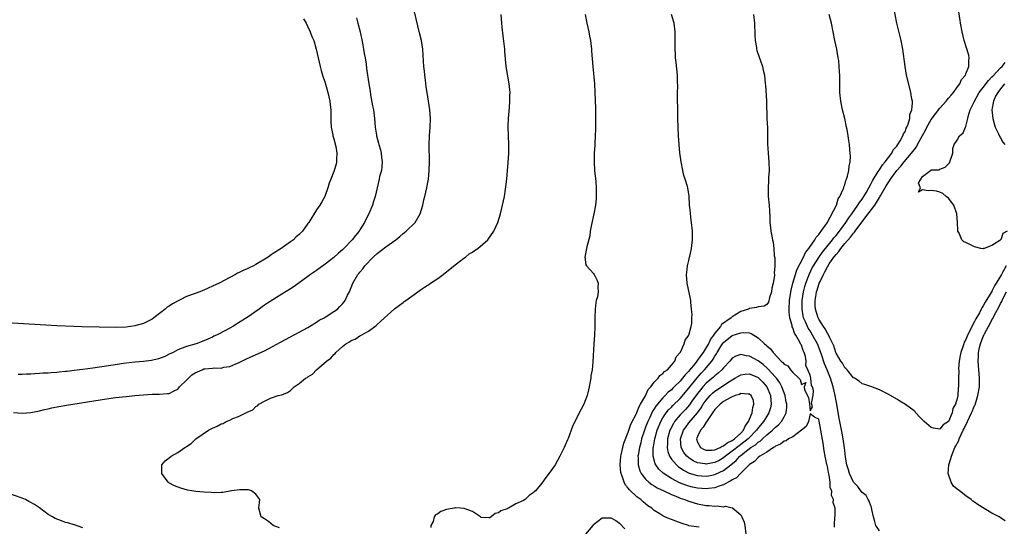
# Model space of a CAD drawing. Units: inches. Extents: x 2574000 to 2577000, y 1554000 to 1557000.
# Drawn here: x 2574282 to 2574510, y 1554551 to 1554668 of the extents above; entities that cross this region are included whole.
import ezdxf

# ---------------------------------------------------------------- set-up
doc = ezdxf.new("R2010")
doc.units = ezdxf.units.IN
doc.header["$MEASUREMENT"] = 0
doc.layers.add('LD25741554_2ft', color=153, linetype='Continuous')

msp = doc.modelspace()

# ---------------------------------------------------------------- linework, layer by layer
at = {"layer": 'LD25741554_2ft'}
for points, elevation in [([(2574481, 1554549.78), (2574480.18, 1554551), (2574479.95, 1554551.95), (2574479.66, 1554553), (2574479.26, 1554554.74), (2574479.22, 1554555.22), (2574479, 1554555.54), (2574478.65, 1554556.65), (2574478.38, 1554557), (2574477.92, 1554557.92), (2574477, 1554558.61), (2574476.7, 1554559), (2574476.03, 1554560.03), (2574474.99, 1554561), (2574474.08, 1554563), (2574473.88, 1554563.88), (2574473.5, 1554565), (2574473.2, 1554566.8), (2574473, 1554568.31), (2574472.94, 1554568.94), (2574472.66, 1554571), (2574472.37, 1554572.37), (2574472.09, 1554573.91), (2574471.85, 1554575), (2574471.71, 1554575.71), (2574471.16, 1554579), (2574471, 1554579.78), (2574470.8, 1554581), (2574470.36, 1554583), (2574469.75, 1554585), (2574468.94, 1554587), (2574468.35, 1554588.35), (2574467.73, 1554590.27), (2574467.35, 1554591.35), (2574466.68, 1554593), (2574465.59, 1554595), (2574465, 1554595.96), (2574464.59, 1554596.59), (2574464.38, 1554597), (2574463.96, 1554598.04), (2574463.51, 1554599), (2574463.41, 1554599.41), (2574463.13, 1554601), (2574463.15, 1554603), (2574463.48, 1554605), (2574463.79, 1554606.21), (2574464.02, 1554607), (2574464.83, 1554609.17), (2574465.5, 1554610.5), (2574465.77, 1554611), (2574467, 1554612.88), (2574467.88, 1554614.12), (2574470.2, 1554617), (2574470.52, 1554617.48), (2574471, 1554618.01), (2574471.76, 1554619), (2574473.22, 1554621), (2574473.91, 1554622.09), (2574474.62, 1554623), (2574476.05, 1554625), (2574476.39, 1554625.61), (2574477, 1554626.37), (2574477.42, 1554627), (2574478.03, 1554628.03), (2574478.57, 1554629), (2574479, 1554629.81), (2574479.38, 1554630.62), (2574480.76, 1554632.76), (2574480.93, 1554633.07), (2574481, 1554633.14), (2574481.71, 1554634.29), (2574482.37, 1554635), (2574483.87, 1554637), (2574484.21, 1554637.79), (2574485, 1554638.61), (2574485.29, 1554639), (2574485.82, 1554639.82), (2574486.45, 1554641), (2574486.55, 1554641.45), (2574487, 1554642.12), (2574487.22, 1554642.78), (2574487.37, 1554643), (2574487.67, 1554643.67), (2574488, 1554645), (2574488.04, 1554645.96), (2574488.49, 1554647), (2574488.67, 1554648.67), (2574488.63, 1554649), (2574488.53, 1554649.47), (2574488.29, 1554651), (2574488.01, 1554652.01), (2574487.27, 1554655), (2574486.93, 1554657), (2574486.42, 1554661), (2574486.03, 1554663), (2574485.04, 1554667.04), (2574484.24, 1554671)], 6844), ([(2574510.29, 1554611), (2574509.47, 1554609.47), (2574509.2, 1554609), (2574509, 1554608.62), (2574507.62, 1554606.38), (2574507, 1554605.12), (2574506.95, 1554605.05), (2574506.82, 1554604.82), (2574505.42, 1554602.58), (2574505, 1554601.72), (2574504.68, 1554601.32), (2574504.55, 1554601), (2574504.09, 1554600.09), (2574503.29, 1554598.71), (2574503, 1554598.1), (2574502.35, 1554597), (2574501.82, 1554595.82), (2574501.38, 1554595), (2574501.26, 1554594.74), (2574501, 1554594), (2574500.61, 1554593.39), (2574500.48, 1554593), (2574500.24, 1554592.24), (2574499.8, 1554591), (2574499.7, 1554590.3), (2574499.46, 1554589), (2574499.3, 1554587.3), (2574499.33, 1554586.67), (2574499.28, 1554585), (2574499.26, 1554583), (2574499.22, 1554582.78), (2574499.11, 1554581), (2574499, 1554580.35), (2574498.59, 1554579), (2574497.99, 1554578.01), (2574497.8, 1554577), (2574496.99, 1554575), (2574495.74, 1554574.26), (2574495, 1554573.24), (2574493.48, 1554573.48), (2574493, 1554573.63), (2574491.37, 1554575), (2574491.19, 1554575.19), (2574490.19, 1554576.19), (2574489, 1554577.47), (2574487, 1554578.95), (2574485.71, 1554579.71), (2574485, 1554580.16), (2574483, 1554581.38), (2574482.26, 1554581.74), (2574481, 1554582.38), (2574479, 1554583.09), (2574477.61, 1554583.61), (2574477, 1554583.75), (2574476.35, 1554584.35), (2574475.25, 1554585), (2574475, 1554585.13), (2574473.54, 1554587), (2574473.29, 1554587.29), (2574473, 1554587.45), (2574472.47, 1554588.47), (2574472.1, 1554589), (2574471, 1554590.83), (2574470.93, 1554591), (2574470.48, 1554592.48), (2574470.25, 1554593), (2574469.46, 1554594.54), (2574469.2, 1554595.2), (2574469, 1554595.4), (2574468.47, 1554596.47), (2574468.07, 1554597), (2574467, 1554598.68), (2574466.83, 1554599), (2574466.22, 1554601), (2574466.2, 1554601.8), (2574466.15, 1554603), (2574466.38, 1554604.38), (2574466.51, 1554605), (2574466.63, 1554605.37), (2574467, 1554606.66), (2574467.11, 1554606.89), (2574467.13, 1554607), (2574467.22, 1554607.22), (2574468.06, 1554609), (2574468.42, 1554609.58), (2574469, 1554610.75), (2574469.41, 1554611.41), (2574470.52, 1554613), (2574471, 1554613.63), (2574471.67, 1554614.33), (2574472.09, 1554615), (2574473, 1554616.12), (2574474.36, 1554617.64), (2574475, 1554618.55), (2574475.24, 1554618.76), (2574475.38, 1554619), (2574476.49, 1554620.49), (2574478.45, 1554623), (2574479.94, 1554625), (2574480.37, 1554625.63), (2574481, 1554626.76), (2574481.1, 1554626.9), (2574481.32, 1554627.32), (2574482.55, 1554629.45), (2574483, 1554630.18), (2574483.36, 1554630.64), (2574483.57, 1554631), (2574485.07, 1554633), (2574485.98, 1554634.02), (2574486.75, 1554635), (2574488.43, 1554637), (2574489, 1554637.78), (2574489.55, 1554638.45), (2574489.83, 1554639), (2574490.94, 1554641.06), (2574491.66, 1554642.34), (2574491.98, 1554643), (2574493, 1554644.75), (2574495, 1554647.42), (2574496.42, 1554649), (2574496.64, 1554649.36), (2574497, 1554649.71), (2574497.59, 1554650.41), (2574498.11, 1554651), (2574499, 1554652.22), (2574499.6, 1554653), (2574500, 1554654), (2574500.87, 1554655), (2574501, 1554655.35), (2574501.7, 1554657), (2574501.64, 1554658.36), (2574501.77, 1554659), (2574501.65, 1554659.65), (2574500.6, 1554663), (2574500.11, 1554665), (2574499.72, 1554667), (2574499.63, 1554667.63), (2574499.09, 1554671.09)], 6846), ([(2574348, 1554668), (2574348.57, 1554667), (2574349, 1554666.19), (2574349.56, 1554665), (2574349.94, 1554663.94), (2574350.36, 1554663), (2574350.94, 1554661), (2574351.34, 1554659), (2574351.83, 1554657), (2574352.07, 1554656.07), (2574352.41, 1554655), (2574353, 1554653.23), (2574353.6, 1554651), (2574354.06, 1554649), (2574354.14, 1554648.14), (2574354.29, 1554647), (2574354.33, 1554645.67), (2574354.29, 1554644.29), (2574354.37, 1554643), (2574354.73, 1554641.27), (2574354.76, 1554641), (2574355, 1554640.31), (2574355.42, 1554638.58), (2574355.71, 1554637), (2574355.61, 1554635.61), (2574355.62, 1554635), (2574355.5, 1554634.5), (2574355, 1554632.77), (2574354.29, 1554631), (2574353.95, 1554630.05), (2574353.61, 1554629), (2574353, 1554627.23), (2574352.9, 1554627), (2574352.23, 1554625.77), (2574351.78, 1554625), (2574351, 1554623.92), (2574349.19, 1554621), (2574349, 1554620.76), (2574347.76, 1554619), (2574347, 1554618.22), (2574346.33, 1554617.67), (2574345.65, 1554617), (2574345, 1554616.5), (2574342.84, 1554615), (2574341, 1554613.81), (2574340.49, 1554613.51), (2574339.79, 1554613), (2574337, 1554611.29), (2574336.45, 1554611), (2574335.46, 1554610.54), (2574335, 1554610.3), (2574334.07, 1554609.93), (2574333, 1554609.37), (2574332.74, 1554609.26), (2574332.3, 1554609), (2574331, 1554608.32), (2574328.54, 1554607), (2574327, 1554606.28), (2574325, 1554605.39), (2574324.72, 1554605.28), (2574324.08, 1554605), (2574323, 1554604.63), (2574321, 1554603.91), (2574317.77, 1554602.23), (2574317, 1554601.7), (2574316.53, 1554601.47), (2574316.02, 1554601), (2574315, 1554600.18), (2574313.39, 1554599), (2574313, 1554598.69), (2574311, 1554597.69), (2574309, 1554597.11), (2574307, 1554596.85), (2574304.77, 1554596.77), (2574300.8, 1554596.8), (2574296.88, 1554596.88), (2574294.95, 1554596.95), (2574291, 1554597.14), (2574271.74, 1554598.26)], 6828), ([(2574281, 1554577.08), (2574283, 1554576.94), (2574285, 1554577.12), (2574287, 1554577.51), (2574288.2, 1554577.8), (2574289, 1554577.96), (2574289.84, 1554578.16), (2574291.51, 1554578.49), (2574293.21, 1554578.79), (2574301, 1554580.03), (2574303, 1554580.33), (2574304.54, 1554580.54), (2574307, 1554580.83), (2574309.03, 1554581.03), (2574311, 1554581.2), (2574313, 1554581.34), (2574314.64, 1554581.36), (2574316.54, 1554581.46), (2574317, 1554581.51), (2574318.08, 1554582.08), (2574319, 1554582.53), (2574319.23, 1554582.77), (2574319.37, 1554583), (2574321, 1554584.54), (2574321.42, 1554585), (2574322.22, 1554585.78), (2574323, 1554586.26), (2574324.59, 1554587), (2574325, 1554587.17), (2574325.21, 1554587.21), (2574327, 1554587.37), (2574327.45, 1554587.45), (2574329, 1554587.38), (2574329.55, 1554587.55), (2574331, 1554587.77), (2574332.37, 1554588.37), (2574333, 1554588.6), (2574335, 1554589.56), (2574339, 1554591.34), (2574341, 1554592.4), (2574342.64, 1554593.36), (2574347, 1554595.64), (2574349, 1554596.77), (2574351, 1554597.98), (2574351.6, 1554598.4), (2574352.77, 1554599), (2574353, 1554599.14), (2574355, 1554600.45), (2574355.81, 1554601), (2574356.41, 1554601.59), (2574357, 1554602.22), (2574357.36, 1554602.64), (2574357.65, 1554603), (2574358.19, 1554604.19), (2574358.58, 1554605), (2574359.39, 1554607), (2574360.56, 1554609), (2574360.77, 1554609.23), (2574361, 1554609.53), (2574361.7, 1554610.3), (2574362.16, 1554611), (2574364.08, 1554613), (2574365, 1554613.8), (2574367, 1554615.36), (2574369.3, 1554617), (2574370.24, 1554617.76), (2574371, 1554618.43), (2574371.33, 1554618.67), (2574371.72, 1554619), (2574373.75, 1554621), (2574374.91, 1554623), (2574375.54, 1554625), (2574375.81, 1554626.19), (2574375.98, 1554627), (2574376.45, 1554629), (2574376.53, 1554629.47), (2574376.85, 1554631), (2574377.05, 1554633), (2574377.07, 1554635.07), (2574377.03, 1554638.97), (2574377.11, 1554641), (2574377.26, 1554643), (2574377.33, 1554645), (2574377.17, 1554647), (2574376.53, 1554651), (2574376.36, 1554652.36), (2574376.14, 1554653.86), (2574376.02, 1554655), (2574375.95, 1554655.95), (2574375.82, 1554657), (2574375.72, 1554658.28), (2574375.66, 1554659.66), (2574375.53, 1554661), (2574375.22, 1554663), (2574374.82, 1554664.82), (2574373.64, 1554669.64)], 6832), ([(2574360.24, 1554668.24), (2574360.52, 1554667), (2574361.04, 1554665), (2574361.58, 1554662.42), (2574361.84, 1554661), (2574361.99, 1554659.99), (2574362.21, 1554659), (2574362.44, 1554657.56), (2574362.55, 1554656.55), (2574363.08, 1554653), (2574363.36, 1554651.36), (2574363.49, 1554650.51), (2574363.96, 1554647.96), (2574364.12, 1554647), (2574364.37, 1554645), (2574364.56, 1554643), (2574364.83, 1554641.17), (2574364.86, 1554641), (2574365.31, 1554639.31), (2574365.38, 1554639), (2574365.74, 1554637.74), (2574365.9, 1554637), (2574366.01, 1554636.01), (2574366.16, 1554635), (2574366.11, 1554633.89), (2574365.97, 1554633), (2574365.58, 1554631.58), (2574365.46, 1554631), (2574364.97, 1554629), (2574364.52, 1554627), (2574364.14, 1554625.86), (2574363.92, 1554625), (2574363.05, 1554623), (2574362.35, 1554621.65), (2574362.06, 1554621), (2574361, 1554619.32), (2574360.82, 1554619), (2574359.99, 1554618.01), (2574359.2, 1554617), (2574357.31, 1554615), (2574357, 1554614.69), (2574356.09, 1554613.91), (2574355, 1554612.88), (2574353, 1554611.34), (2574351, 1554609.93), (2574349.61, 1554609), (2574349, 1554608.52), (2574345.8, 1554606.2), (2574345, 1554605.7), (2574343, 1554604.42), (2574339.67, 1554602.33), (2574339, 1554601.88), (2574338.46, 1554601.54), (2574337.75, 1554601), (2574335, 1554599.04), (2574333, 1554597.78), (2574332.48, 1554597.52), (2574331.66, 1554597), (2574330.14, 1554596.14), (2574327.92, 1554595), (2574327.29, 1554594.71), (2574327, 1554594.54), (2574325.92, 1554594.08), (2574325, 1554593.65), (2574323.18, 1554593), (2574321, 1554592.38), (2574319, 1554591.58), (2574317.92, 1554591), (2574317, 1554590.56), (2574315.98, 1554590.02), (2574314.49, 1554589.51), (2574312.86, 1554589.14), (2574311, 1554588.9), (2574309, 1554588.7), (2574306.39, 1554588.39), (2574305, 1554588.2), (2574299.34, 1554587.34), (2574297.01, 1554587.01), (2574295, 1554586.77), (2574293.39, 1554586.61), (2574293, 1554586.55), (2574291.56, 1554586.44), (2574291, 1554586.36), (2574289.71, 1554586.29), (2574289, 1554586.21), (2574287.84, 1554586.16), (2574287, 1554586.08), (2574285.95, 1554586.05), (2574285, 1554585.99), (2574284.03, 1554585.97), (2574283, 1554585.92), (2574282.08, 1554585.92)], 6830), ([(2574342.47, 1554550.47), (2574340.95, 1554551), (2574339.93, 1554551.93), (2574339, 1554552.54), (2574338.2, 1554553), (2574337.68, 1554555), (2574337.94, 1554557), (2574337, 1554558.25), (2574335.98, 1554559), (2574335.25, 1554559.25), (2574333.28, 1554559.28), (2574331.36, 1554559), (2574331.07, 1554558.93), (2574331, 1554558.94), (2574329.35, 1554558.65), (2574329, 1554558.65), (2574327.42, 1554558.58), (2574326.66, 1554558.66), (2574325, 1554558.73), (2574323.12, 1554558.88), (2574322.21, 1554559), (2574321.18, 1554559.18), (2574319.63, 1554559.63), (2574318.2, 1554560.2), (2574316.89, 1554560.89), (2574316.7, 1554561), (2574315.23, 1554563), (2574315.26, 1554563.26), (2574315.26, 1554565), (2574316.06, 1554565.94), (2574317, 1554566.6), (2574317.42, 1554567), (2574319, 1554567.85), (2574320.55, 1554569), (2574320.85, 1554569.15), (2574321, 1554569.28), (2574322.03, 1554569.97), (2574323.15, 1554571), (2574326.05, 1554573), (2574327, 1554573.47), (2574328.06, 1554573.94), (2574329, 1554574.47), (2574329.4, 1554574.6), (2574330.12, 1554575), (2574331, 1554575.37), (2574331.7, 1554575.7), (2574333, 1554576.16), (2574334.64, 1554577), (2574334.9, 1554577.1), (2574335, 1554577.18), (2574336.27, 1554577.73), (2574337, 1554578.49), (2574337.35, 1554578.65), (2574337.67, 1554579), (2574339, 1554579.75), (2574340.4, 1554580.4), (2574342.14, 1554581), (2574343, 1554581.21), (2574344.31, 1554581.69), (2574345, 1554582.21), (2574345.83, 1554583), (2574347, 1554583.79), (2574348.47, 1554585), (2574348.81, 1554585.19), (2574349, 1554585.35), (2574350.03, 1554585.97), (2574351, 1554587), (2574353.34, 1554589), (2574354.34, 1554589.66), (2574355, 1554590.52), (2574355.29, 1554590.71), (2574355.48, 1554591), (2574357, 1554592.35), (2574357.8, 1554593), (2574358.6, 1554593.4), (2574359, 1554593.73), (2574359.92, 1554594.08), (2574361, 1554594.85), (2574361.12, 1554594.88), (2574361.28, 1554595), (2574363, 1554595.9), (2574364.46, 1554597), (2574364.8, 1554597.2), (2574365, 1554597.41), (2574369, 1554601.07), (2574370.13, 1554601.87), (2574371, 1554602.55), (2574371.27, 1554602.73), (2574371.62, 1554603), (2574373, 1554603.94), (2574374.4, 1554605), (2574375, 1554605.42), (2574375.93, 1554606.07), (2574377.15, 1554606.85), (2574377.36, 1554607), (2574379, 1554608.06), (2574380.24, 1554609), (2574383, 1554611.23), (2574385, 1554612.73), (2574385.4, 1554613), (2574386.28, 1554613.72), (2574387, 1554614.17), (2574387.48, 1554614.52), (2574388.27, 1554615), (2574390.58, 1554617), (2574391.97, 1554619), (2574392.87, 1554621), (2574393.49, 1554623), (2574394.38, 1554627), (2574394.68, 1554628.68), (2574394.76, 1554629.24), (2574394.93, 1554631), (2574395.08, 1554633), (2574395.25, 1554634.75), (2574395.43, 1554637), (2574395.45, 1554639), (2574395.34, 1554641), (2574395.27, 1554643), (2574395.27, 1554643.27), (2574395.34, 1554645), (2574395.54, 1554647.54), (2574395.63, 1554649), (2574395.65, 1554650.35), (2574395.69, 1554651), (2574395.66, 1554651.66), (2574395.53, 1554653), (2574395.18, 1554654.82), (2574394.81, 1554657), (2574394.5, 1554660.5), (2574394.48, 1554661), (2574394.13, 1554664.13), (2574393.87, 1554666.13), (2574393.81, 1554667), (2574393.64, 1554669)], 6834), ([(2574413.05, 1554669), (2574413.42, 1554667), (2574413.88, 1554665), (2574414.06, 1554664.06), (2574414.28, 1554663), (2574414.34, 1554662.34), (2574414.53, 1554661), (2574414.54, 1554660.54), (2574414.78, 1554657), (2574415.17, 1554653), (2574415.31, 1554651), (2574415.41, 1554647.41), (2574415.41, 1554646.59), (2574415.45, 1554645), (2574415.44, 1554642.56), (2574415.38, 1554641), (2574415.27, 1554639.27), (2574415.25, 1554638.75), (2574415.15, 1554637), (2574415.11, 1554635), (2574415.22, 1554633), (2574415.51, 1554630.49), (2574415.62, 1554629), (2574415.58, 1554627.58), (2574415.6, 1554627), (2574415.56, 1554626.44), (2574415.42, 1554625), (2574415.07, 1554623), (2574414.51, 1554620.51), (2574414.22, 1554619), (2574414.1, 1554617.9), (2574413.41, 1554615.41), (2574413.37, 1554615), (2574412.98, 1554612.98), (2574413.22, 1554611.22), (2574413.35, 1554611), (2574415, 1554609.18), (2574415.13, 1554609), (2574415.76, 1554607.76), (2574416.06, 1554607), (2574415.94, 1554606.06), (2574416.04, 1554605), (2574415.86, 1554603.86), (2574415.62, 1554603), (2574415.51, 1554602.49), (2574415.33, 1554601), (2574415.28, 1554599), (2574415.3, 1554598.7), (2574415.3, 1554597), (2574415.21, 1554595), (2574415.05, 1554593), (2574414.82, 1554588.82), (2574414.63, 1554587), (2574414.39, 1554585.61), (2574414.33, 1554585), (2574414.24, 1554584.24), (2574413.98, 1554583), (2574413.68, 1554581.68), (2574413.49, 1554581), (2574413, 1554579.62), (2574412.74, 1554579), (2574412.14, 1554577.86), (2574410.67, 1554575), (2574410.14, 1554573.86), (2574409.12, 1554571.12), (2574409, 1554570.83), (2574408.4, 1554569.6), (2574408.16, 1554569), (2574407.2, 1554567), (2574406.09, 1554565), (2574405, 1554563.41), (2574403.94, 1554562.06), (2574403, 1554560.8), (2574401.54, 1554559), (2574401.23, 1554558.77), (2574401, 1554558.53), (2574400.09, 1554557.91), (2574399.21, 1554557), (2574398.8, 1554556.8), (2574397, 1554556), (2574395.36, 1554555), (2574395.09, 1554554.91), (2574395, 1554554.86), (2574393.6, 1554554.4), (2574393, 1554553.9), (2574392.24, 1554553.76), (2574391.3, 1554553), (2574391, 1554552.81), (2574390.77, 1554552.77), (2574389, 1554552.86), (2574388.93, 1554552.93), (2574388.84, 1554553), (2574387, 1554554.24), (2574385.07, 1554554.93), (2574385, 1554554.97), (2574384.28, 1554555), (2574383.08, 1554555.08), (2574383, 1554555.07), (2574382.78, 1554555), (2574381, 1554554.67), (2574379.74, 1554554.26), (2574379, 1554553.72), (2574378.5, 1554553.5), (2574378.19, 1554553), (2574377.91, 1554551.91), (2574377.4, 1554551), (2574377.42, 1554550.58)], 6836), ([(2574439.34, 1554550.66), (2574437, 1554550.96), (2574436.89, 1554551), (2574435.46, 1554551.46), (2574434.01, 1554552.01), (2574433, 1554552.42), (2574432.56, 1554552.56), (2574431.42, 1554553), (2574431, 1554553.23), (2574430.29, 1554553.71), (2574429, 1554554.47), (2574428.42, 1554555), (2574427.54, 1554555.54), (2574426.46, 1554556.46), (2574425.92, 1554557), (2574425, 1554557.65), (2574423.25, 1554559.25), (2574423, 1554559.62), (2574422.33, 1554560.33), (2574422.03, 1554561), (2574421.58, 1554562.42), (2574421.33, 1554563), (2574421.27, 1554563.27), (2574421.1, 1554565), (2574421.26, 1554567), (2574421.36, 1554567.36), (2574421.74, 1554569), (2574421.99, 1554570.01), (2574423, 1554572.57), (2574423.59, 1554574.41), (2574424.88, 1554576.88), (2574424.95, 1554577.05), (2574425, 1554577.13), (2574425.49, 1554578.51), (2574425.82, 1554579), (2574426.96, 1554580.96), (2574427.6, 1554582.4), (2574428.2, 1554583), (2574429, 1554584.08), (2574429.89, 1554585), (2574430.33, 1554585.67), (2574431, 1554586.09), (2574431.4, 1554586.6), (2574432.03, 1554587), (2574433, 1554588.06), (2574433.74, 1554589), (2574434.07, 1554589.93), (2574435, 1554590.97), (2574435.04, 1554591.04), (2574435.94, 1554593), (2574436.17, 1554593.83), (2574436.99, 1554595), (2574437.51, 1554597), (2574437.65, 1554597.65), (2574437.69, 1554599), (2574437.74, 1554599.74), (2574437.63, 1554601), (2574437.42, 1554602.58), (2574437.42, 1554603), (2574437.38, 1554603.38), (2574436.61, 1554607), (2574436.45, 1554609), (2574436.54, 1554609.46), (2574436.7, 1554611), (2574437, 1554612.21), (2574437.18, 1554613), (2574437.22, 1554613.22), (2574437.64, 1554615), (2574437.7, 1554615.7), (2574437.86, 1554617), (2574437.84, 1554618.16), (2574437.81, 1554619), (2574437.59, 1554621), (2574437.54, 1554621.54), (2574437.34, 1554623), (2574437.34, 1554623.34), (2574437.18, 1554625), (2574437.08, 1554627.08), (2574436.75, 1554629), (2574436.66, 1554629.34), (2574436.14, 1554631), (2574435.83, 1554631.83), (2574435.57, 1554633), (2574435.2, 1554635), (2574434.93, 1554637.07), (2574434.77, 1554639), (2574434.64, 1554641), (2574434.48, 1554645), (2574434.43, 1554647), (2574434.39, 1554649.61), (2574434.4, 1554651), (2574434.44, 1554652.44), (2574434.38, 1554653.62), (2574434.36, 1554655), (2574434.06, 1554657.94), (2574433.94, 1554659), (2574433.88, 1554659.88), (2574433.85, 1554661), (2574433.86, 1554662.14), (2574433.8, 1554665), (2574433.57, 1554667), (2574432.99, 1554669)], 6838), ([(2574451.94, 1554669), (2574452.12, 1554667), (2574452.24, 1554664.24), (2574452.32, 1554663), (2574452.59, 1554661.41), (2574452.64, 1554661), (2574452.7, 1554660.7), (2574453.2, 1554659.2), (2574453.46, 1554658.54), (2574454.01, 1554657), (2574454.17, 1554656.17), (2574454.45, 1554655), (2574454.64, 1554653), (2574454.69, 1554652.69), (2574454.91, 1554649.09), (2574454.93, 1554648.93), (2574455.03, 1554645), (2574455.13, 1554642.87), (2574455.17, 1554641), (2574455.19, 1554639.19), (2574455.28, 1554637), (2574455.44, 1554635), (2574455.51, 1554633), (2574455.42, 1554631.42), (2574455.39, 1554630.61), (2574455.29, 1554629), (2574455.35, 1554627), (2574455.55, 1554625), (2574455.62, 1554623.62), (2574455.72, 1554622.28), (2574455.73, 1554621), (2574455.84, 1554619.84), (2574455.95, 1554619), (2574456.14, 1554617.86), (2574456.31, 1554617), (2574456.44, 1554616.44), (2574456.62, 1554615), (2574456.73, 1554613.27), (2574456.82, 1554612.82), (2574456.84, 1554611), (2574456.73, 1554609.27), (2574456.77, 1554609), (2574456.77, 1554608.77), (2574456.5, 1554607), (2574456.2, 1554605.8), (2574456.07, 1554605), (2574455.66, 1554603.66), (2574455.38, 1554602.62), (2574455, 1554602.06), (2574454.37, 1554601.63), (2574453, 1554601.49), (2574452.64, 1554601.36), (2574451, 1554601.14), (2574450.76, 1554601), (2574449, 1554600.4), (2574447, 1554599.2), (2574446.77, 1554599), (2574444.56, 1554597.44), (2574444.31, 1554597), (2574443, 1554595.43), (2574442.71, 1554595), (2574441.98, 1554594.02), (2574441.5, 1554593), (2574441, 1554592.11), (2574440.29, 1554591), (2574439.73, 1554590.27), (2574439, 1554589.16), (2574438.42, 1554588.42), (2574437.13, 1554586.87), (2574437, 1554586.69), (2574436.16, 1554585.84), (2574435.56, 1554585), (2574435, 1554584.34), (2574433.63, 1554583), (2574433.3, 1554582.7), (2574433, 1554582.38), (2574432.23, 1554581.77), (2574431.51, 1554581), (2574431, 1554580.5), (2574429.4, 1554578.6), (2574429, 1554577.96), (2574428.61, 1554577.39), (2574427.95, 1554575.95), (2574427.49, 1554575), (2574427, 1554573.7), (2574426.72, 1554573), (2574426.08, 1554571), (2574425.87, 1554570.13), (2574425.57, 1554569), (2574425.25, 1554567.25), (2574425.22, 1554567), (2574425.25, 1554566.75), (2574425.25, 1554565), (2574425.64, 1554563.64), (2574425.96, 1554563), (2574427, 1554561.71), (2574427.76, 1554561), (2574428.45, 1554560.45), (2574429, 1554560.16), (2574429.71, 1554559.71), (2574431.22, 1554559), (2574433, 1554558.13), (2574434.41, 1554557.59), (2574435, 1554557.34), (2574436.1, 1554557), (2574436.73, 1554556.73), (2574437, 1554556.63), (2574438.25, 1554556.25), (2574439, 1554556.04), (2574441, 1554555.66), (2574441.65, 1554555.65), (2574443, 1554555.47), (2574443.55, 1554555.55), (2574445, 1554555.35), (2574445.45, 1554555.45), (2574447, 1554555.06), (2574447.07, 1554555.07), (2574447.18, 1554555), (2574449, 1554553.44), (2574449.26, 1554553), (2574449.79, 1554551.79), (2574449.96, 1554551), (2574450.16, 1554549)], 6840), ([(2574470.66, 1554550.66), (2574470.62, 1554551), (2574470.75, 1554553), (2574470.8, 1554553.2), (2574470.79, 1554555), (2574470.3, 1554556.3), (2574470.43, 1554557), (2574469.92, 1554557.92), (2574470, 1554559), (2574469.67, 1554559.67), (2574469.62, 1554561), (2574469.4, 1554562.6), (2574469.22, 1554563.22), (2574469, 1554564.64), (2574468.92, 1554564.92), (2574468.9, 1554565.1), (2574468.47, 1554567), (2574468.23, 1554568.23), (2574467.99, 1554570), (2574467.72, 1554571.72), (2574467.5, 1554573), (2574467.08, 1554575.08), (2574467, 1554575.58), (2574466.05, 1554576.05), (2574465, 1554576.81), (2574464.64, 1554575), (2574464.11, 1554573.89), (2574463.04, 1554573), (2574461, 1554571.52), (2574460.04, 1554571), (2574459.44, 1554570.56), (2574459, 1554570.45), (2574458.2, 1554569.8), (2574457, 1554569.31), (2574456.84, 1554569.16), (2574456.51, 1554569), (2574455, 1554567.97), (2574453.37, 1554567), (2574453, 1554566.73), (2574452.19, 1554565.81), (2574451, 1554565.09), (2574448.91, 1554563), (2574447.97, 1554562.03), (2574447, 1554561.55), (2574446.69, 1554561.31), (2574446.04, 1554561), (2574445, 1554560.43), (2574444.18, 1554560.18), (2574443, 1554559.71), (2574441.56, 1554559.56), (2574441, 1554559.47), (2574439, 1554559.62), (2574437.86, 1554559.86), (2574437, 1554560.07), (2574436.29, 1554560.29), (2574434.86, 1554560.86), (2574433, 1554561.84), (2574431.07, 1554563.07), (2574430.05, 1554564.05), (2574429.38, 1554565), (2574429.24, 1554565.24), (2574428.76, 1554567), (2574428.76, 1554568.76), (2574428.79, 1554569), (2574428.83, 1554569.17), (2574429.13, 1554571), (2574429.68, 1554573), (2574430.49, 1554575), (2574431, 1554575.88), (2574431.76, 1554577), (2574432.31, 1554577.69), (2574433, 1554578.37), (2574433.3, 1554578.7), (2574435, 1554580.36), (2574437, 1554582.71), (2574438.89, 1554585.11), (2574439.83, 1554586.17), (2574440.6, 1554587), (2574442.3, 1554589), (2574442.59, 1554589.41), (2574443, 1554590.12), (2574443.37, 1554590.63), (2574443.56, 1554591), (2574444.47, 1554592.47), (2574444.8, 1554593), (2574445, 1554593.26), (2574447, 1554594.89), (2574449, 1554595.54), (2574449.6, 1554595.6), (2574451, 1554595.49), (2574451.37, 1554595.37), (2574453, 1554594.39), (2574454.44, 1554593), (2574454.75, 1554592.75), (2574455, 1554592.49), (2574455.84, 1554591.84), (2574456.44, 1554591), (2574458.32, 1554589), (2574458.69, 1554588.69), (2574459, 1554588.29), (2574459.85, 1554587.85), (2574460.45, 1554587), (2574461, 1554586.33), (2574462.43, 1554585), (2574462.7, 1554584.7), (2574463, 1554583.59), (2574464.02, 1554584.02), (2574463.62, 1554583), (2574463.69, 1554582.31), (2574464.61, 1554580.61), (2574464.87, 1554579), (2574465, 1554577.47), (2574465.55, 1554578.45), (2574465.29, 1554579.29), (2574465.74, 1554581), (2574465.82, 1554582.18), (2574465.56, 1554583), (2574465.35, 1554583.35), (2574465.17, 1554585), (2574465, 1554585.7), (2574464.51, 1554587), (2574464, 1554588), (2574464.13, 1554589), (2574463.97, 1554590.03), (2574463.65, 1554591), (2574463.43, 1554591.43), (2574463, 1554592.64), (2574462.84, 1554592.84), (2574462.81, 1554593), (2574462.65, 1554593.35), (2574461.67, 1554595), (2574461.4, 1554595.4), (2574461, 1554596.63), (2574460.86, 1554596.86), (2574460.83, 1554597.17), (2574460.34, 1554599), (2574460.19, 1554600.19), (2574460.17, 1554601), (2574460.26, 1554603), (2574460.62, 1554605.38), (2574461.04, 1554607), (2574461.6, 1554609), (2574461.92, 1554610.08), (2574463.44, 1554613), (2574463.93, 1554614.07), (2574464.71, 1554615), (2574466.11, 1554617), (2574466.39, 1554617.61), (2574467, 1554618.23), (2574467.29, 1554618.71), (2574467.56, 1554619), (2574468.95, 1554620.95), (2574471.08, 1554625), (2574471.51, 1554626.49), (2574471.9, 1554627), (2574472.66, 1554628.66), (2574472.76, 1554629), (2574472.79, 1554629.21), (2574473, 1554629.69), (2574473.27, 1554630.73), (2574473.42, 1554631), (2574473.66, 1554631.66), (2574473.94, 1554633), (2574473.99, 1554634.01), (2574474.27, 1554635), (2574474.35, 1554636.35), (2574474.29, 1554637), (2574474.18, 1554637.82), (2574474.07, 1554639), (2574473.93, 1554639.93), (2574473.8, 1554641), (2574473.55, 1554642.45), (2574473.44, 1554643), (2574472.99, 1554645), (2574472.48, 1554647), (2574472.07, 1554649), (2574471.86, 1554651), (2574471.86, 1554651.86), (2574471.84, 1554653), (2574471.84, 1554655), (2574471.78, 1554655.78), (2574471.75, 1554657), (2574471.6, 1554658.4), (2574471.52, 1554659), (2574471.15, 1554661), (2574470.73, 1554663), (2574469.93, 1554667), (2574469.4, 1554669)], 6842), ([(2574510.53, 1554619), (2574509.54, 1554618.46), (2574509.03, 1554617), (2574509, 1554616.97), (2574508.81, 1554616.81), (2574507, 1554615.7), (2574505.22, 1554615), (2574505.04, 1554614.96), (2574505, 1554614.9), (2574504.44, 1554615), (2574503, 1554615.41), (2574501.88, 1554615.88), (2574501, 1554616.36), (2574500.53, 1554616.53), (2574500.07, 1554617), (2574499.44, 1554618.56), (2574499.16, 1554619), (2574499.11, 1554619.11), (2574499.06, 1554621), (2574498.93, 1554623), (2574498.19, 1554625), (2574497, 1554626.58), (2574496.43, 1554627), (2574495.67, 1554627.67), (2574495, 1554628.03), (2574494.22, 1554628.22), (2574493, 1554628.4), (2574492.3, 1554628.3), (2574491, 1554628.54), (2574490.01, 1554628.01), (2574490.53, 1554629), (2574490.07, 1554630.07), (2574490.6, 1554631), (2574491, 1554631.59), (2574492.8, 1554633), (2574492.95, 1554633.05), (2574493, 1554633.12), (2574494.82, 1554633.18), (2574495, 1554633.34), (2574496.23, 1554633.77), (2574497.19, 1554634.81), (2574497.97, 1554637), (2574497.94, 1554638.06), (2574498.29, 1554639), (2574499, 1554640.04), (2574499.5, 1554641), (2574500.32, 1554641.68), (2574500.89, 1554643), (2574501, 1554643.18), (2574501.41, 1554645), (2574501.48, 1554645.48), (2574502.01, 1554647), (2574502.87, 1554648.87), (2574504.07, 1554651), (2574505, 1554652.17), (2574506.19, 1554653.81), (2574507, 1554654.61), (2574507.17, 1554654.83), (2574509, 1554656.71), (2574509.33, 1554657), (2574510.08, 1554657.92)], 6848), ([(2574509.91, 1554653), (2574509, 1554651.88), (2574508.34, 1554651), (2574507.86, 1554650.14), (2574507.35, 1554649), (2574506.97, 1554647), (2574507.17, 1554645), (2574507.57, 1554643.57), (2574507.78, 1554643), (2574508.55, 1554641.45), (2574508.8, 1554640.8), (2574509, 1554640.56), (2574509.54, 1554639.54), (2574510.01, 1554639)], 6850), ([(2574510.07, 1554552.07), (2574509, 1554552.81), (2574508.87, 1554552.87), (2574508.69, 1554553), (2574507, 1554553.88), (2574503.8, 1554555.8), (2574503, 1554556.43), (2574502.62, 1554556.62), (2574502.23, 1554557), (2574501, 1554557.86), (2574499.5, 1554559), (2574499.22, 1554559.22), (2574499, 1554559.43), (2574498.1, 1554560.1), (2574497.56, 1554561), (2574496.92, 1554563), (2574497, 1554563.95), (2574497.07, 1554565), (2574497.51, 1554566.49), (2574497.63, 1554567), (2574498.46, 1554569), (2574498.63, 1554569.37), (2574499.33, 1554570.67), (2574499.44, 1554571), (2574500.37, 1554573), (2574500.56, 1554573.44), (2574501.38, 1554575), (2574502.31, 1554577), (2574502.49, 1554577.51), (2574503, 1554578.71), (2574503.1, 1554578.9), (2574503.75, 1554581), (2574504.1, 1554583), (2574504.15, 1554584.15), (2574504.16, 1554585), (2574503.82, 1554589), (2574503.88, 1554590.12), (2574503.89, 1554591), (2574504.13, 1554592.13), (2574504.34, 1554593), (2574505, 1554594.69), (2574505.11, 1554594.89), (2574505.14, 1554595), (2574505.28, 1554595.28), (2574506.21, 1554597), (2574506.5, 1554597.5), (2574507, 1554598.51), (2574507.19, 1554598.8), (2574507.27, 1554599), (2574507.53, 1554599.53), (2574508.57, 1554601.43), (2574509, 1554602.31), (2574509.27, 1554602.73), (2574509.37, 1554603), (2574509.66, 1554603.66), (2574510.34, 1554605)], 6844), ([(2574297, 1554550.49), (2574295.13, 1554551.13), (2574295, 1554551.16), (2574293.59, 1554551.59), (2574293, 1554551.73), (2574292.06, 1554552.06), (2574290.62, 1554552.62), (2574290, 1554553), (2574289, 1554553.57), (2574287, 1554555.1), (2574285.82, 1554555.82), (2574285, 1554556.35), (2574284.56, 1554556.56), (2574283.74, 1554557), (2574283, 1554557.31), (2574279.46, 1554558.54)], 6832), ([(2574413.19, 1554549), (2574414.87, 1554551), (2574415, 1554551.21), (2574417, 1554552.75), (2574418.79, 1554552.79), (2574419, 1554552.78), (2574420.15, 1554552.15), (2574421, 1554551.57), (2574422.22, 1554550.22)], 6836)]:
    msp.add_lwpolyline(points, dxfattribs=dict(at, elevation=elevation))
for points, elevation in [([(2574432.62, 1554573), (2574432.08, 1554571), (2574432.08, 1554569.92), (2574432, 1554569), (2574432.13, 1554568.13), (2574432.56, 1554567), (2574433, 1554566.36), (2574434.15, 1554565), (2574434.59, 1554564.59), (2574435, 1554564.33), (2574435.77, 1554563.77), (2574437.1, 1554563.1), (2574439, 1554562.54), (2574441, 1554562.41), (2574441.51, 1554562.49), (2574443, 1554562.8), (2574443.15, 1554562.85), (2574445, 1554563.72), (2574446.68, 1554565), (2574447.96, 1554566.04), (2574448.77, 1554567), (2574449, 1554567.19), (2574449.92, 1554567.92), (2574451.33, 1554569), (2574452.36, 1554569.64), (2574453, 1554570.25), (2574453.48, 1554570.52), (2574453.97, 1554571), (2574455, 1554571.95), (2574456.29, 1554573), (2574456.66, 1554573.34), (2574457, 1554573.73), (2574457.72, 1554574.28), (2574458.38, 1554575), (2574459, 1554576.08), (2574459.49, 1554577), (2574459.64, 1554578.36), (2574459.61, 1554579), (2574459.49, 1554579.49), (2574459.21, 1554581), (2574458.49, 1554583), (2574457.99, 1554583.99), (2574457.25, 1554585), (2574457, 1554585.28), (2574455.23, 1554587.23), (2574454.18, 1554588.18), (2574453, 1554589.07), (2574451, 1554590.14), (2574450.2, 1554590.2), (2574449, 1554590.47), (2574447.85, 1554590.15), (2574447, 1554589.65), (2574446.45, 1554589), (2574445, 1554587.45), (2574444.63, 1554587), (2574443.8, 1554586.2), (2574443, 1554585.6), (2574442.7, 1554585.3), (2574441, 1554583.85), (2574440.23, 1554583), (2574439.67, 1554582.33), (2574439, 1554581.48), (2574437.69, 1554579.69), (2574437.12, 1554578.88), (2574436.2, 1554577.8), (2574435.42, 1554577), (2574435, 1554576.54), (2574433.7, 1554575), (2574433.42, 1554574.58), (2574432.73, 1554573.27)], 6844), ([(2574443, 1554565.57), (2574442.5, 1554565.5), (2574441, 1554565.19), (2574440.75, 1554565.25), (2574439, 1554565.5), (2574437.96, 1554565.96), (2574437, 1554566.6), (2574436.54, 1554567), (2574435.86, 1554567.86), (2574435.25, 1554569), (2574435.05, 1554571), (2574435.76, 1554573), (2574436.26, 1554573.74), (2574437, 1554574.69), (2574438.98, 1554577.02), (2574439.82, 1554578.18), (2574440.33, 1554579), (2574441, 1554579.96), (2574441.91, 1554581), (2574442.46, 1554581.54), (2574443, 1554582), (2574443.59, 1554582.41), (2574446.03, 1554584.03), (2574447, 1554584.65), (2574447.64, 1554585), (2574448.47, 1554585.53), (2574449, 1554585.84), (2574450, 1554585.99), (2574451, 1554586.06), (2574453, 1554585.16), (2574453.18, 1554585), (2574454.08, 1554584.08), (2574455, 1554583), (2574455.82, 1554581), (2574455.9, 1554579.9), (2574456, 1554579), (2574455.83, 1554578.17), (2574455.48, 1554577), (2574455, 1554576.25), (2574454.24, 1554575), (2574452.78, 1554573.22), (2574452.65, 1554573), (2574450.69, 1554571), (2574449, 1554569.7), (2574448.58, 1554569.42), (2574447, 1554568.14), (2574445.48, 1554567), (2574445, 1554566.6), (2574443.96, 1554566.04)], 6846), ([(2574449, 1554572.34), (2574449.65, 1554573), (2574450.03, 1554573.97), (2574450.81, 1554575), (2574451, 1554575.53), (2574451.6, 1554577), (2574451.74, 1554578.26), (2574452.04, 1554579), (2574451.9, 1554579.9), (2574451.41, 1554581), (2574451, 1554581.36), (2574450.69, 1554581.31), (2574449, 1554581.47), (2574448.7, 1554581.3), (2574447.68, 1554581), (2574447, 1554580.75), (2574446.51, 1554580.51), (2574445, 1554579.64), (2574444.2, 1554579), (2574443.62, 1554578.38), (2574443, 1554577.78), (2574442.44, 1554577), (2574441.21, 1554575.21), (2574441.05, 1554574.95), (2574441, 1554574.89), (2574440.29, 1554573.71), (2574439.65, 1554573), (2574439, 1554571.54), (2574438.78, 1554571), (2574439, 1554570.25), (2574439.7, 1554569), (2574440.54, 1554568.54), (2574441, 1554568.4), (2574442.37, 1554568.37), (2574443, 1554568.47), (2574444.19, 1554569), (2574444.66, 1554569.34), (2574445, 1554569.37), (2574445.87, 1554570.13), (2574447, 1554570.63), (2574447.2, 1554570.8), (2574447.51, 1554571)], 6848)]:
    msp.add_lwpolyline(points, close=True, dxfattribs=dict(at, elevation=elevation))

doc.saveas('drawing.dxf')
